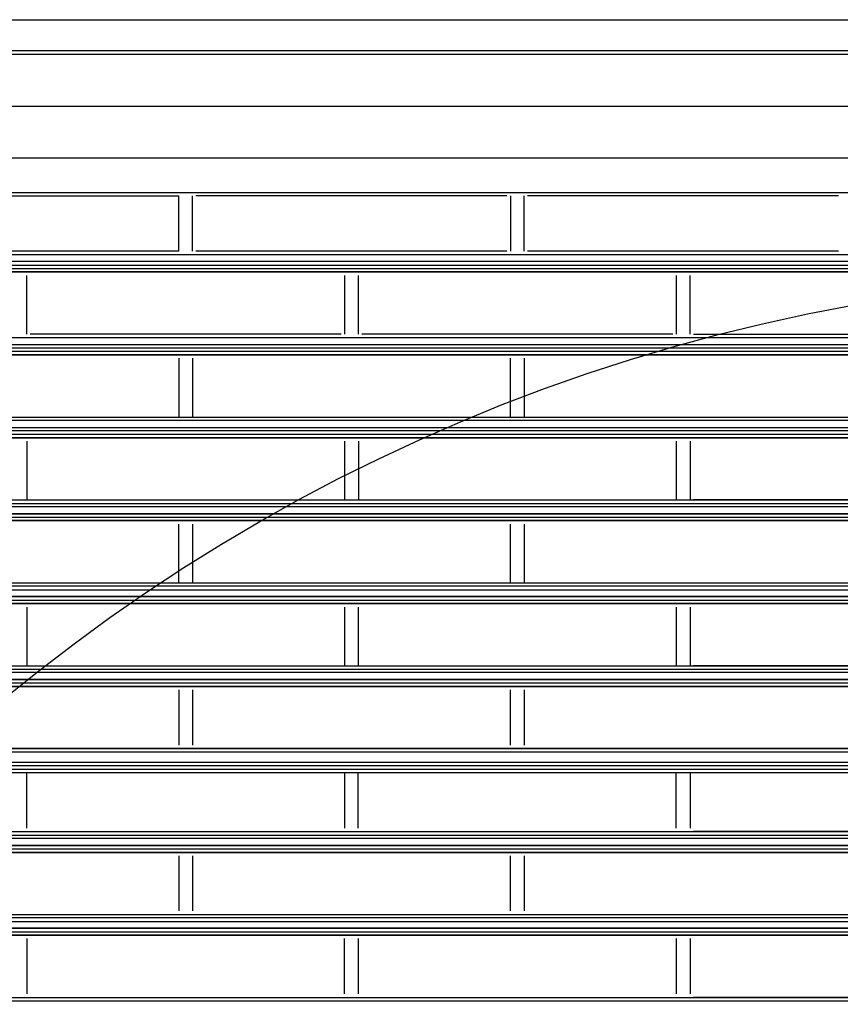
# Model space of a CAD drawing. Units: inches. Extents: x 25781 to 32081, y -6525 to 2385.
# Drawn here: x 27557 to 27676, y -2932 to -2790 of the extents above; entities that cross this region are included whole.
import ezdxf

# ---------------------------------------------------------------- set-up
doc = ezdxf.new("R2010")
doc.units = ezdxf.units.IN
doc.header["$MEASUREMENT"] = 0
doc.layers.add('01', color=92, linetype='Continuous')

msp = doc.modelspace()

# ---------------------------------------------------------------- linework, layer by layer
at = {"layer": '01'}
for points in [[(27432.42, -2789.76), (27713.84, -2789.76)], [(27716.86, -2794.27), (27434.43, -2794.27)], [(27434.42, -2794.77), (27718.85, -2794.77)], [(27431.42, -2802.28), (28018.3, -2802.28)], [(27491.01, -2809.79), (27958.21, -2809.79)], [(27491.01, -2814.8), (27958.21, -2814.8)], [(27491.01, -2814.8), (27958.21, -2814.8)], [(27534.07, -2815.3), (27579.64, -2815.3)], [(27579.63, -2815.3), (27579.63, -2823.31)], [(27581.64, -2823.31), (27581.64, -2815.3)], [(27627.21, -2815.3), (27582.14, -2815.3)], [(27627.71, -2815.3), (27627.71, -2823.31)], [(27629.71, -2823.31), (27629.71, -2815.3)], [(27675.29, -2815.3), (27630.22, -2815.3)], [(27491.01, -2823.81), (27958.21, -2823.81)], [(27491.02, -2823.81), (27958.22, -2823.81)], [(27579.64, -2823.31), (27534.07, -2823.31)], [(27627.21, -2823.31), (27582.14, -2823.31)], [(27675.29, -2823.31), (27630.22, -2823.31)], [(27491.01, -2825.32), (27958.21, -2825.32)], [(27958.22, -2824.81), (27491.02, -2824.81)], [(27491.01, -2825.82), (27958.21, -2825.82)], [(27491.01, -2826.31), (27958.21, -2826.31)], [(27491.01, -2826.31), (27958.21, -2826.31)], [(27958.22, -2826.31), (27491.02, -2826.31)], [(27557.62, -2835.33), (27557.62, -2826.82)], [(27558.12, -2826.31), (27603.19, -2826.31)], [(27603.69, -2826.82), (27603.69, -2835.33)], [(27605.7, -2835.33), (27605.7, -2826.82)], [(27606.19, -2826.31), (27651.26, -2826.31)], [(27651.76, -2826.82), (27651.76, -2835.33)], [(27653.77, -2835.33), (27653.77, -2826.82)], [(27654.25, -2826.31), (27699.32, -2826.31)], [(27603.18, -2835.33), (27558.11, -2835.33)], [(27651.25, -2835.33), (27606.19, -2835.33)], [(27654.25, -2835.33), (27699.32, -2835.33)], [(27491.01, -2836.83), (27958.21, -2836.83)], [(27491.02, -2835.83), (27958.22, -2835.83)], [(27491.02, -2835.83), (27958.22, -2835.83)], [(27491.01, -2837.33), (27958.21, -2837.33)], [(27491.01, -2837.83), (27958.21, -2837.83)], [(27958.21, -2838.33), (27491.01, -2838.33)], [(27491.01, -2838.33), (27958.21, -2838.33)], [(27491.01, -2838.33), (27958.21, -2838.33)], [(27534.07, -2838.33), (27579.64, -2838.33)], [(27582.14, -2838.33), (27627.21, -2838.33)], [(27630.22, -2838.33), (27675.29, -2838.33)], [(27579.64, -2838.83), (27579.64, -2847.35)], [(27581.64, -2838.83), (27581.64, -2847.35)], [(27627.71, -2847.35), (27627.71, -2838.83)], [(27629.72, -2838.83), (27629.72, -2847.35)], [(27491.01, -2847.35), (27958.21, -2847.35)], [(27958.21, -2847.85), (27491.01, -2847.85)], [(27534.07, -2847.35), (27579.64, -2847.35)], [(27582.14, -2847.35), (27627.21, -2847.35)], [(27630.22, -2847.35), (27675.29, -2847.35)], [(27491.01, -2848.85), (27958.21, -2848.85)], [(27958.21, -2849.35), (27491.01, -2849.35)], [(27491.01, -2849.85), (27958.21, -2849.85)], [(27958.21, -2850.35), (27491.01, -2850.35)], [(27491.01, -2850.35), (27958.21, -2850.35)], [(27491.01, -2850.35), (27958.21, -2850.35)], [(27557.61, -2850.86), (27557.61, -2859.37)], [(27603.19, -2850.35), (27558.12, -2850.35)], [(27603.69, -2850.86), (27603.69, -2859.37)], [(27605.69, -2850.86), (27605.69, -2859.37)], [(27651.25, -2850.35), (27606.19, -2850.35)], [(27651.75, -2850.86), (27651.75, -2859.37)], [(27653.76, -2850.85), (27653.76, -2859.37)], [(27699.33, -2850.35), (27654.26, -2850.35)], [(27491.01, -2859.37), (27958.21, -2859.37)], [(27491.01, -2859.87), (27958.21, -2859.87)], [(27558.12, -2859.37), (27603.19, -2859.37)], [(27606.19, -2859.37), (27651.25, -2859.37)], [(27699.33, -2859.37), (27654.26, -2859.37)], [(27958.21, -2860.37), (27491.01, -2860.37)], [(27958.21, -2861.37), (27491.01, -2861.37)], [(27491.01, -2861.37), (27958.21, -2861.37)], [(27491.01, -2861.87), (27958.21, -2861.87)], [(27958.21, -2862.37), (27491.01, -2862.37)], [(27491.01, -2862.37), (27958.21, -2862.37)], [(27579.63, -2862.37), (27534.05, -2862.37)], [(27627.21, -2862.37), (27582.14, -2862.37)], [(27630.22, -2862.37), (27675.29, -2862.37)], [(27579.62, -2862.88), (27579.62, -2871.38)], [(27581.62, -2862.88), (27581.62, -2871.38)], [(27627.71, -2871.38), (27627.71, -2862.88)], [(27629.71, -2862.88), (27629.71, -2871.38)], [(27491.01, -2871.38), (27958.21, -2871.38)], [(27534.05, -2871.38), (27579.63, -2871.38)], [(27582.12, -2871.38), (27627.19, -2871.38)], [(27630.22, -2871.38), (27675.29, -2871.38)], [(27958.21, -2871.89), (27491.01, -2871.89)], [(27491.01, -2872.38), (27958.21, -2872.38)], [(27958.21, -2873.39), (27491.01, -2873.39)], [(27491.01, -2873.39), (27958.21, -2873.39)], [(27491.01, -2873.89), (27958.21, -2873.89)], [(27491.01, -2874.39), (27958.21, -2874.39)], [(27958.21, -2874.39), (27491.01, -2874.39)], [(27557.61, -2874.89), (27557.61, -2883.4)], [(27603.19, -2874.39), (27558.12, -2874.39)], [(27603.69, -2874.89), (27603.69, -2883.4)], [(27605.69, -2883.4), (27605.69, -2874.89)], [(27651.25, -2874.39), (27606.19, -2874.39)], [(27651.75, -2874.89), (27651.75, -2883.4)], [(27653.76, -2874.89), (27653.76, -2883.4)], [(27699.33, -2874.39), (27654.26, -2874.39)], [(27491.01, -2883.4), (27958.21, -2883.4)], [(27491.01, -2883.9), (27958.21, -2883.9)], [(27558.12, -2883.4), (27603.19, -2883.4)], [(27606.18, -2883.4), (27651.25, -2883.4)], [(27699.33, -2883.4), (27654.26, -2883.4)], [(27958.21, -2884.4), (27491.01, -2884.4)], [(27958.21, -2885.41), (27491.01, -2885.41)], [(27491.01, -2885.41), (27958.21, -2885.41)], [(27491.01, -2885.9), (27958.21, -2885.9)], [(27491.01, -2886.41), (27958.21, -2886.41)], [(27958.21, -2886.41), (27491.01, -2886.41)], [(27579.62, -2886.41), (27534.05, -2886.41)], [(27579.64, -2886.91), (27579.64, -2894.92)], [(27581.64, -2886.91), (27581.64, -2894.92)], [(27627.18, -2886.41), (27582.11, -2886.41)], [(27627.71, -2894.91), (27627.71, -2886.91)], [(27629.71, -2886.91), (27629.71, -2894.92)], [(27630.22, -2886.41), (27675.29, -2886.41)], [(27958.21, -2895.42), (27491.01, -2895.42)], [(27491.01, -2895.42), (27958.21, -2895.42)], [(27579.64, -2895.42), (27534.07, -2895.42)], [(27627.19, -2895.42), (27582.12, -2895.42)], [(27675.29, -2895.42), (27630.22, -2895.42)], [(27958.21, -2895.92), (27491.01, -2895.92)], [(27958.21, -2897.42), (27491.01, -2897.42)], [(27958.21, -2897.93), (27491.01, -2897.93)], [(27958.21, -2898.43), (27491.01, -2898.43)], [(27958.21, -2898.43), (27491.01, -2898.43)], [(27958.21, -2898.92), (27491.01, -2898.92)], [(27557.58, -2898.92), (27557.58, -2906.94)], [(27603.14, -2898.92), (27558.08, -2898.92)], [(27603.65, -2898.92), (27603.65, -2906.94)], [(27605.65, -2906.94), (27605.65, -2898.92)], [(27651.25, -2898.92), (27606.18, -2898.92)], [(27651.75, -2906.94), (27651.75, -2898.92)], [(27653.76, -2898.92), (27653.76, -2906.94)], [(27699.32, -2898.92), (27654.25, -2898.92)], [(27491.01, -2907.44), (27958.21, -2907.44)], [(27491.01, -2907.94), (27958.21, -2907.94)], [(27958.21, -2908.44), (27491.01, -2908.44)], [(27558.08, -2907.44), (27603.15, -2907.44)], [(27606.18, -2907.44), (27651.25, -2907.44)], [(27699.31, -2907.44), (27654.24, -2907.44)], [(27491.01, -2909.44), (27958.21, -2909.44)], [(27958.21, -2909.44), (27491.01, -2909.44)], [(27491.01, -2909.94), (27958.21, -2909.94)], [(27491.01, -2910.45), (27958.21, -2910.45)], [(27958.21, -2910.45), (27491.01, -2910.45)], [(27579.65, -2910.45), (27534.07, -2910.45)], [(27579.65, -2910.94), (27579.65, -2918.95)], [(27581.64, -2910.94), (27581.64, -2918.95)], [(27627.21, -2910.45), (27582.14, -2910.45)], [(27627.71, -2918.95), (27627.71, -2910.94)], [(27629.71, -2910.94), (27629.71, -2918.95)], [(27630.22, -2910.45), (27675.29, -2910.45)], [(27491.01, -2919.46), (27958.21, -2919.46)], [(27534.08, -2919.46), (27579.65, -2919.46)], [(27582.15, -2919.46), (27627.22, -2919.46)], [(27630.22, -2919.46), (27675.29, -2919.46)], [(27958.21, -2919.95), (27491.01, -2919.95)], [(27491.01, -2920.46), (27958.21, -2920.46)], [(27958.21, -2921.45), (27491.01, -2921.45)], [(27491.01, -2921.45), (27958.21, -2921.45)], [(27491.01, -2921.96), (27958.21, -2921.96)], [(27491.01, -2922.46), (27958.21, -2922.46)], [(27958.21, -2922.46), (27491.01, -2922.46)], [(27603.19, -2922.46), (27558.12, -2922.46)], [(27651.25, -2922.46), (27606.18, -2922.46)], [(27699.33, -2922.46), (27654.26, -2922.46)], [(27557.61, -2922.96), (27557.61, -2930.97)], [(27603.68, -2930.97), (27603.68, -2922.96)], [(27605.68, -2930.97), (27605.68, -2922.96)], [(27651.75, -2922.96), (27651.75, -2930.97)], [(27653.76, -2922.96), (27653.76, -2930.97)], [(27491.01, -2931.48), (27958.21, -2931.48)], [(27491.01, -2931.97), (27958.21, -2931.97)], [(27558.1, -2931.48), (27603.17, -2931.48)], [(27606.18, -2931.48), (27651.25, -2931.48)], [(27699.33, -2931.48), (27654.26, -2931.48)]]:
    msp.add_lwpolyline(points, dxfattribs=at)
msp.add_open_spline([(27992.75, -3094.93), (27992.75, -2946.94), (27872.79, -2826.97), (27724.79, -2826.97), (27576.81, -2826.97), (27456.85, -2946.94), (27456.85, -3094.93), (27456.85, -3242.92), (27576.81, -3362.88), (27724.79, -3362.88), (27872.79, -3362.88), (27992.75, -3242.92), (27992.75, -3094.93)], degree=3, knots=[0, 0, 0, 0, 1, 1, 1, 2, 2, 2, 3, 3, 3, 4, 4, 4, 4], dxfattribs=at)

doc.saveas('drawing.dxf')
